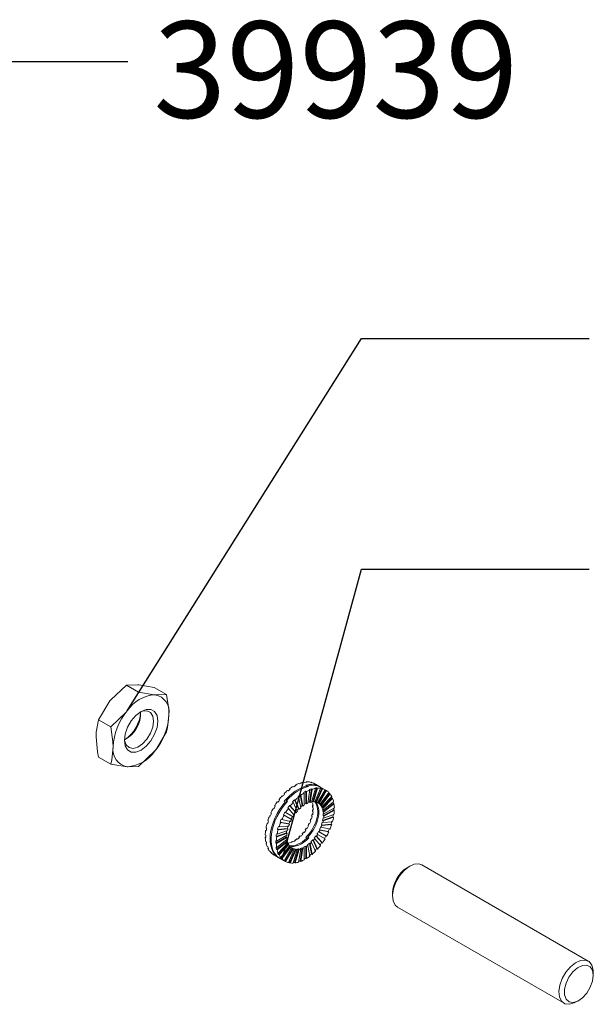
# Paper-space layout 'Exploded' of a CAD drawing. Units: inches. Extents: x 2.2 to 48.8, y 1.5 to 64.5.
# Drawn here: x 24.4 to 28.1, y 52 to 58.4 of the extents above; entities that cross this region are included whole.
import ezdxf

# ---------------------------------------------------------------- set-up
doc = ezdxf.new("R2010")
doc.units = ezdxf.units.IN
doc.header["$MEASUREMENT"] = 0
doc.layers.add('SLD-0', color=179, linetype='Continuous')
doc.styles.add('SLDTEXTSTYLE0', font='TXT', dxfattribs={"width": 0.75})
doc.dimstyles.new('SLDDIMSTYLE3', dxfattribs={"dimtxt": 0, "dimasz": 0.78, "dimexe": 0, "dimexo": 0.0625, "dimgap": 0, "dimtad": 0, "dimtih": 1, "dimtoh": 1, "dimdec": 0, "dimrnd": 1e-09, "dimzin": 0, "dimdsep": 46, "dimlunit": 5, "dimtxsty": 'Standard', "dimblk1": 'NONE', "dimblk2": 'NONE', "dimsah": 1, "dimcen": 0.09, "dimadec": 0, "dimazin": 0, "dimtfac": 0.78, "dimtdec": 0, "dimtofl": 0, "dimtmove": 0, "dimatfit": 3, "dimldrblk": 'NONE', "dimfxl": 0, "dimfrac": 2, "dimtolj": 1, "dimtzin": 0, "dimarcsym": 0})

# ---------------------------------------------------------------- blocks, each defined once
blk = doc.blocks.new('_NONE')

psp = doc.layouts.new('Exploded')

# ---------------------------------------------------------------- linework, layer by layer
at = {"color": 7, "linetype": 'Continuous', "lineweight": 15, "ltscale": 6}
for p, q in [((25.1186, 54.0971), (25.1929, 54.0983)), ((25.1976, 54.0515), (25.1186, 54.0971)), ((25.1976, 54.0515), (25.1233, 53.9296)), ((25.3785, 54.0353), (25.2995, 54.0809)), ((25.3785, 54.0353), (25.3042, 54.034)), ((24.9376, 53.872), (25.0119, 53.9939)), ((25.0166, 53.8264), (24.9376, 53.872)), ((25.1976, 53.5689), (25.3042, 53.6721)), ((25.0166, 53.5851), (24.9376, 53.6307)), ((25.0166, 53.5851), (25.1233, 53.5677)), ((26.2364, 53.4591), (26.2406, 53.4567)), ((26.2501, 53.4639), (26.2495, 53.4599)), ((26.2542, 53.4615), (26.2501, 53.4639)), ((26.272, 53.4689), (26.2762, 53.4665)), ((26.2849, 53.4701), (26.2841, 53.4674)), ((26.2891, 53.4677), (26.2849, 53.4701)), ((26.3052, 53.4693), (26.3093, 53.4669)), ((26.3167, 53.4671), (26.3162, 53.4658)), ((26.3209, 53.4647), (26.3167, 53.4671)), ((26.3345, 53.4605), (26.3386, 53.4581)), ((26.1632, 53.4137), (26.1673, 53.4113)), ((26.181, 53.4223), (26.1768, 53.4247)), ((26.1768, 53.4247), (26.1777, 53.4198)), ((26.1997, 53.4405), (26.2038, 53.4381)), ((26.2177, 53.4461), (26.2136, 53.4485)), ((26.2136, 53.4485), (26.2136, 53.4438)), ((26.2679, 53.4011), (26.272, 53.3987)), ((26.272, 53.3987), (26.272, 53.3199)), ((26.288, 53.4435), (26.2811, 53.4475)), ((26.286, 53.4068), (26.2818, 53.4092)), ((26.2818, 53.3303), (26.2818, 53.4092)), ((26.286, 53.3279), (26.286, 53.4068)), ((26.288, 53.4376), (26.288, 53.4435)), ((26.2953, 53.4452), (26.3023, 53.4411)), ((26.2953, 53.4396), (26.2953, 53.4452)), ((26.3088, 53.4173), (26.2955, 53.3323)), ((26.3046, 53.4198), (26.3088, 53.4173)), ((26.305, 53.3395), (26.3183, 53.4245)), ((26.3091, 53.3371), (26.3225, 53.4221)), ((26.3444, 53.4271), (26.3183, 53.3392)), ((26.3225, 53.4221), (26.3183, 53.4245)), ((26.327, 53.3428), (26.3531, 53.4308)), ((26.3312, 53.3404), (26.3573, 53.4284)), ((26.3775, 53.4275), (26.3396, 53.3401)), ((26.3402, 53.4295), (26.3444, 53.4271)), ((26.3731, 53.4384), (26.3437, 53.4554)), ((26.347, 53.3403), (26.3849, 53.4277)), ((26.3512, 53.3378), (26.3891, 53.4253)), ((26.3573, 53.4284), (26.3531, 53.4308)), ((26.4069, 53.4187), (26.3586, 53.3351)), ((26.3642, 53.3318), (26.4125, 53.4155)), ((26.3684, 53.3294), (26.4167, 53.413)), ((26.3734, 53.43), (26.3775, 53.4275)), ((26.4313, 53.401), (26.3745, 53.3244)), ((26.378, 53.3179), (26.4348, 53.3945)), ((26.4077, 53.4185), (26.3801, 53.4344)), ((26.3891, 53.4253), (26.3849, 53.4277)), ((26.4027, 53.4211), (26.4069, 53.4187)), ((26.4167, 53.413), (26.4125, 53.4155)), ((26.439, 53.3921), (26.4348, 53.3945)), ((26.0965, 53.3399), (26.1007, 53.3375)), ((26.1122, 53.3531), (26.1081, 53.3556)), ((26.1081, 53.3556), (26.1113, 53.3519)), ((26.1283, 53.3797), (26.1325, 53.3773)), ((26.1454, 53.3909), (26.1412, 53.3933)), ((26.1412, 53.3933), (26.1432, 53.3888)), ((26.1487, 53.3405), (26.1418, 53.3445)), ((26.1487, 53.3282), (26.1487, 53.3405)), ((26.1561, 53.3487), (26.163, 53.3447)), ((26.1561, 53.3369), (26.1561, 53.3487)), ((26.1965, 53.3404), (26.2007, 53.338)), ((26.2007, 53.338), (26.2268, 53.2802)), ((26.2136, 53.3515), (26.2094, 53.3539)), ((26.2355, 53.2962), (26.2094, 53.3539)), ((26.2397, 53.2938), (26.2136, 53.3515)), ((26.2314, 53.3743), (26.2355, 53.3719)), ((26.2355, 53.3719), (26.2489, 53.3023)), ((26.2492, 53.3829), (26.245, 53.3853)), ((26.2583, 53.3157), (26.245, 53.3853)), ((26.2625, 53.3133), (26.2492, 53.3829)), ((26.3091, 53.3371), (26.305, 53.3395)), ((26.3312, 53.3404), (26.327, 53.3428)), ((26.3512, 53.3378), (26.347, 53.3403)), ((26.3684, 53.3294), (26.3642, 53.3318)), ((26.3822, 53.3155), (26.439, 53.3921)), ((26.4498, 53.3749), (26.3867, 53.3083)), ((26.3879, 53.299), (26.451, 53.3656)), ((26.3921, 53.2966), (26.4551, 53.3631)), ((26.4618, 53.3416), (26.3948, 53.2876)), ((26.4551, 53.3631), (26.451, 53.3656)), ((26.0585, 53.2645), (26.0543, 53.2669)), ((26.0689, 53.2958), (26.0731, 53.2934)), ((26.0829, 53.3105), (26.0788, 53.3129)), ((26.0788, 53.3129), (26.0829, 53.3105)), ((26.1511, 53.2711), (26.147, 53.2735)), ((26.1952, 53.2456), (26.147, 53.2735)), ((26.1994, 53.2432), (26.1511, 53.2711)), ((26.1647, 53.3006), (26.1689, 53.2982)), ((26.1689, 53.2982), (26.2068, 53.2545)), ((26.1805, 53.3138), (26.1763, 53.3162)), ((26.2142, 53.2725), (26.1763, 53.3162)), ((26.2184, 53.2701), (26.1805, 53.3138)), ((26.2184, 53.2701), (26.2142, 53.2725)), ((26.2397, 53.2938), (26.2355, 53.2962)), ((26.2625, 53.3133), (26.2583, 53.3157)), ((26.286, 53.3279), (26.2818, 53.3303)), ((26.3225, 53.3294), (26.3266, 53.327)), ((26.3286, 53.3179), (26.3252, 53.3152)), ((26.3294, 53.3128), (26.3252, 53.3152)), ((26.3252, 53.2771), (26.3294, 53.2747)), ((26.3261, 53.3047), (26.3303, 53.3023)), ((26.3305, 53.2911), (26.3261, 53.2886)), ((26.3303, 53.2862), (26.3261, 53.2886)), ((26.3703, 53.3268), (26.3745, 53.3244)), ((26.3822, 53.3155), (26.378, 53.3179)), ((26.3826, 53.3107), (26.3867, 53.3083)), ((26.3921, 53.2966), (26.3879, 53.299)), ((26.3907, 53.29), (26.3948, 53.2876)), ((26.3934, 53.2758), (26.4604, 53.3298)), ((26.3976, 53.2734), (26.3934, 53.2758)), ((26.3943, 53.2493), (26.4626, 53.2887)), ((26.3976, 53.2734), (26.4645, 53.3274)), ((26.4668, 53.3023), (26.3985, 53.2629)), ((26.3985, 53.2468), (26.4668, 53.2863)), ((26.4645, 53.3274), (26.4604, 53.3298)), ((26.4668, 53.2863), (26.4626, 53.2887)), ((26.04, 53.2171), (26.0358, 53.2195)), ((26.0466, 53.2491), (26.0508, 53.2467)), ((26.0514, 53.2482), (26.0466, 53.2491)), ((26.1148, 53.2097), (26.119, 53.2073)), ((26.1148, 53.2097), (26.1716, 53.1987)), ((26.119, 53.2073), (26.1758, 53.1963)), ((26.1267, 53.2251), (26.1225, 53.2276)), ((26.1835, 53.2141), (26.1267, 53.2251)), ((26.1371, 53.2565), (26.1413, 53.2541)), ((26.1413, 53.2541), (26.1896, 53.2262)), ((26.1994, 53.2432), (26.1952, 53.2456)), ((26.3098, 53.2173), (26.314, 53.2149)), ((26.3195, 53.2302), (26.3144, 53.2296)), ((26.3185, 53.2272), (26.3144, 53.2296)), ((26.3197, 53.2476), (26.3239, 53.2452)), ((26.3274, 53.2615), (26.3225, 53.2598)), ((26.3266, 53.2573), (26.3225, 53.2598)), ((26.3879, 53.2082), (26.3921, 53.2058)), ((26.3907, 53.2204), (26.4576, 53.2437)), ((26.3948, 53.218), (26.3907, 53.2204)), ((26.4551, 53.212), (26.3921, 53.2058)), ((26.3934, 53.2377), (26.3976, 53.2353)), ((26.3943, 53.2653), (26.3985, 53.2629)), ((26.3985, 53.2468), (26.3943, 53.2493)), ((26.3948, 53.218), (26.4618, 53.2412)), ((26.4645, 53.2586), (26.3976, 53.2353)), ((26.4618, 53.2412), (26.4576, 53.2437)), ((26.0258, 53.1566), (26.0211, 53.155)), ((26.0211, 53.155), (26.0253, 53.1526)), ((26.028, 53.1699), (26.0238, 53.1723)), ((26.0354, 53.202), (26.0305, 53.2015)), ((26.0305, 53.2015), (26.0346, 53.1991)), ((26.1631, 53.1538), (26.0962, 53.1305)), ((26.0987, 53.1622), (26.1617, 53.1684)), ((26.0987, 53.1622), (26.1028, 53.1598)), ((26.1028, 53.1598), (26.1659, 53.166)), ((26.1082, 53.1777), (26.104, 53.1801)), ((26.1712, 53.1839), (26.1082, 53.1777)), ((26.1617, 53.1684), (26.1659, 53.166)), ((26.1716, 53.1987), (26.1758, 53.1963)), ((26.2714, 53.141), (26.2672, 53.1435)), ((26.2788, 53.1591), (26.283, 53.1567)), ((26.2788, 53.1591), (26.282, 53.1553)), ((26.2904, 53.1679), (26.2862, 53.1704)), ((26.296, 53.1874), (26.3002, 53.185)), ((26.296, 53.1874), (26.3002, 53.185)), ((26.3063, 53.197), (26.3021, 53.1995)), ((26.307, 53.1985), (26.3021, 53.1995)), ((26.3642, 53.148), (26.3684, 53.1456)), ((26.4125, 53.1202), (26.3642, 53.148)), ((26.4167, 53.1177), (26.3684, 53.1456)), ((26.3745, 53.1577), (26.3703, 53.1601)), ((26.3703, 53.1601), (26.4271, 53.1491)), ((26.3745, 53.1577), (26.4313, 53.1466)), ((26.378, 53.1779), (26.3822, 53.1755)), ((26.439, 53.1645), (26.3822, 53.1755)), ((26.3826, 53.1903), (26.4456, 53.1965)), ((26.3867, 53.1879), (26.3826, 53.1903)), ((26.3867, 53.1879), (26.4498, 53.1941)), ((26.4313, 53.1466), (26.4271, 53.1491)), ((26.4498, 53.1941), (26.4456, 53.1965)), ((26.023, 53.1249), (26.0188, 53.1273)), ((26.0229, 53.1136), (26.0188, 53.1112)), ((26.0188, 53.1112), (26.023, 53.1088)), ((26.0253, 53.0837), (26.0211, 53.0862)), ((26.087, 53.0719), (26.1553, 53.1113)), ((26.0912, 53.0855), (26.087, 53.0879)), ((26.0893, 53.1156), (26.1563, 53.1389)), ((26.0893, 53.1156), (26.0935, 53.1132)), ((26.1595, 53.1249), (26.0912, 53.0855)), ((26.0912, 53.0695), (26.1595, 53.1089)), ((26.0962, 53.1305), (26.092, 53.133)), ((26.092, 53.0326), (26.159, 53.0866)), ((26.0935, 53.1132), (26.1604, 53.1365)), ((26.1604, 53.0984), (26.0935, 53.0444)), ((26.0962, 53.0302), (26.1631, 53.0842)), ((26.1553, 53.1113), (26.1595, 53.1089)), ((26.1563, 53.1389), (26.1604, 53.1365)), ((26.159, 53.0866), (26.1631, 53.0842)), ((26.1806, 53.0741), (26.1765, 53.0765)), ((26.1901, 53.0812), (26.1894, 53.0769)), ((26.1901, 53.0812), (26.1943, 53.0788)), ((26.2038, 53.0833), (26.1997, 53.0857)), ((26.2136, 53.0937), (26.2177, 53.0913)), ((26.2136, 53.0937), (26.2136, 53.0887)), ((26.2273, 53.0979), (26.2231, 53.1003)), ((26.2368, 53.1113), (26.2409, 53.1089)), ((26.2368, 53.1113), (26.2377, 53.1061)), ((26.2501, 53.1174), (26.2459, 53.1198)), ((26.2588, 53.1334), (26.263, 53.131)), ((26.2588, 53.1334), (26.2609, 53.1287)), ((26.2811, 53.1089), (26.288, 53.1049)), ((26.288, 53.0944), (26.288, 53.1049)), ((26.3023, 53.1083), (26.2953, 53.1123)), ((26.2953, 53.1012), (26.2953, 53.1123)), ((26.3183, 53.078), (26.3141, 53.0804)), ((26.3183, 53.078), (26.3444, 53.0203)), ((26.327, 53.094), (26.3312, 53.0916)), ((26.3531, 53.0362), (26.327, 53.094)), ((26.3573, 53.0338), (26.3312, 53.0916)), ((26.3396, 53.1017), (26.3354, 53.1041)), ((26.3396, 53.1017), (26.3775, 53.058)), ((26.347, 53.1197), (26.3512, 53.1173)), ((26.3849, 53.076), (26.347, 53.1197)), ((26.3891, 53.0736), (26.3512, 53.1173)), ((26.3586, 53.1286), (26.3544, 53.131)), ((26.3586, 53.1286), (26.4069, 53.1007)), ((26.3849, 53.076), (26.3891, 53.0736)), ((26.4125, 53.1202), (26.4167, 53.1177)), ((26.0269, 53.0745), (26.0238, 53.072)), ((26.0238, 53.072), (26.028, 53.0695)), ((26.0346, 53.048), (26.0305, 53.0504)), ((26.0378, 53.0407), (26.0358, 53.0387)), ((26.0358, 53.0387), (26.04, 53.0362)), ((26.0508, 53.0191), (26.0466, 53.0215)), ((26.0552, 53.0138), (26.0543, 53.0126)), ((26.0543, 53.0126), (26.0585, 53.0102)), ((26.087, 53.0719), (26.0912, 53.0695)), ((26.0935, 53.0444), (26.0893, 53.0468)), ((26.092, 53.0326), (26.0962, 53.0302)), ((26.1659, 53.0752), (26.1028, 53.0086)), ((26.104, 52.9993), (26.1671, 53.0659)), ((26.1082, 52.9969), (26.1712, 53.0635)), ((26.1758, 53.0563), (26.119, 52.9797)), ((26.1225, 52.9732), (26.1793, 53.0498)), ((26.1267, 52.9708), (26.1835, 53.0474)), ((26.1896, 53.0424), (26.1413, 52.9588)), ((26.147, 52.9555), (26.1952, 53.0391)), ((26.1511, 52.9531), (26.1994, 53.0367)), ((26.1671, 53.0659), (26.1712, 53.0635)), ((26.2068, 53.0339), (26.1689, 52.9465)), ((26.1763, 52.9467), (26.2142, 53.0341)), ((26.1793, 53.0498), (26.1835, 53.0474)), ((26.1805, 52.9442), (26.2184, 53.0317)), ((26.1952, 53.0391), (26.1994, 53.0367)), ((26.2268, 53.0314), (26.2007, 52.9434)), ((26.2068, 53.0339), (26.2026, 53.0364)), ((26.2094, 52.9471), (26.2355, 53.035)), ((26.2136, 52.9447), (26.2397, 53.0326)), ((26.2142, 53.0341), (26.2184, 53.0317)), ((26.2268, 53.0314), (26.2227, 53.0338)), ((26.2355, 53.035), (26.2397, 53.0326)), ((26.2489, 53.0347), (26.2355, 52.9497)), ((26.2489, 53.0347), (26.2447, 53.0371)), ((26.245, 52.9569), (26.2583, 53.0419)), ((26.2492, 52.9544), (26.2625, 53.0395)), ((26.2583, 53.0419), (26.2625, 53.0395)), ((26.272, 53.0439), (26.2679, 53.0463)), ((26.272, 53.0439), (26.272, 52.965)), ((26.2818, 53.0543), (26.286, 53.0519)), ((26.2818, 52.9755), (26.2818, 53.0543)), ((26.286, 52.9731), (26.286, 53.0519)), ((26.2955, 53.0585), (26.2913, 53.0609)), ((26.2955, 53.0585), (26.3088, 52.9889)), ((26.305, 53.0719), (26.3091, 53.0695)), ((26.3183, 53.0023), (26.305, 53.0719)), ((26.3225, 52.9999), (26.3091, 53.0695)), ((26.3531, 53.0362), (26.3573, 53.0338)), ((26.0731, 52.9981), (26.0689, 53.0005)), ((26.0779, 52.9951), (26.1079, 52.9778)), ((26.1028, 53.0086), (26.0987, 53.0111)), ((26.104, 52.9993), (26.1082, 52.9969)), ((26.119, 52.9797), (26.1148, 52.9821)), ((26.1149, 52.9738), (26.142, 52.9582)), ((26.1225, 52.9732), (26.1267, 52.9708)), ((26.1413, 52.9588), (26.1371, 52.9612)), ((26.147, 52.9555), (26.1511, 52.9531)), ((26.245, 52.9569), (26.2492, 52.9544)), ((26.2818, 52.9755), (26.286, 52.9731)), ((26.3183, 53.0023), (26.3225, 52.9999)), ((26.1763, 52.9467), (26.1805, 52.9442)), ((26.2094, 52.9471), (26.2136, 52.9447)), ((26.9561, 52.9236), (26.9387, 52.9136)), ((28.1136, 52.3087), (27.0348, 52.9314)), ((26.8447, 52.7508), (26.8447, 52.7307)), ((26.8774, 52.6586), (27.9561, 52.0359)), ((28.1462, 52.2165), (28.1462, 52.2365)), ((28.0349, 52.0437), (28.0523, 52.0537))]:
    psp.add_line(p, q, dxfattribs=at)
at = {"color": 7, "linetype": 'Continuous', "lineweight": 15, "ltscale": 6, "flags": 128}
for points in [[(25.0119, 53.9939), (25.0184, 54.0018), (25.1186, 54.0971)], [(25.1929, 54.0983), (25.1994, 54.0977), (25.2995, 54.0809)], [(25.3042, 54.034), (25.2977, 54.0347), (25.1976, 54.0515)], [(25.3947, 53.9053), (25.3934, 53.9389), (25.3785, 54.0353)], [(25.1233, 53.9296), (25.1168, 53.9216), (25.0166, 53.8264)], [(25.3223, 53.8635), (25.317, 53.8217), (25.3016, 53.7779), (25.2776, 53.7363), (25.2473, 53.701), (25.2138, 53.6755), (25.1802, 53.6622), (25.1499, 53.6626), (25.1259, 53.6764), (25.1105, 53.7025), (25.1052, 53.7382), (25.1105, 53.78), (25.1259, 53.8238), (25.1499, 53.8654), (25.1802, 53.9007), (25.2138, 53.9262), (25.2473, 53.9395), (25.2776, 53.9391), (25.3016, 53.9252), (25.317, 53.8992), (25.3223, 53.8635)], [(25.2945, 53.8635), (25.2894, 53.8961), (25.2745, 53.9191), (25.2516, 53.9303), (25.2231, 53.9283), (25.2065, 53.9218)], [(25.3785, 53.794), (25.3854, 53.8205), (25.3947, 53.9053)], [(24.9214, 53.7607), (24.9227, 53.7928), (24.9376, 53.872)], [(25.1054, 53.7466), (25.1065, 53.737), (25.1166, 53.7088), (25.1357, 53.6915), (25.1618, 53.6868), (25.192, 53.6954), (25.2231, 53.7163), (25.2516, 53.7473), (25.2745, 53.7849), (25.2894, 53.8251), (25.2945, 53.8635)], [(25.0166, 53.8264), (25.0315, 53.73), (25.0328, 53.6964)], [(25.3042, 53.6721), (25.3106, 53.6802), (25.3785, 53.794)], [(24.9376, 53.6307), (24.9308, 53.6651), (24.9214, 53.7607)], [(25.0328, 53.6964), (25.0235, 53.6116), (25.0166, 53.5851)], [(25.1233, 53.5677), (25.1296, 53.5671), (25.1976, 53.5689)], [(27.0348, 52.9314), (27.0152, 52.9381), (26.9847, 52.9358), (26.9518, 52.921), (26.9192, 52.895), (26.8898, 52.8601), (26.8664, 52.8194), (26.8509, 52.7766), (26.8448, 52.7354), (26.8486, 52.6995), (26.8619, 52.6721), (26.8774, 52.6586)], [(27.9905, 52.0287), (27.9623, 52.0328), (27.9406, 52.0493), (27.9273, 52.0767), (27.9236, 52.1126), (27.9297, 52.1538), (27.9451, 52.1967), (27.9686, 52.2374), (27.9979, 52.2723), (28.0305, 52.2983), (28.0635, 52.3131), (28.0939, 52.3154), (28.1191, 52.305), (28.1368, 52.2827), (28.1455, 52.2507), (28.1462, 52.2365)], [(28.0148, 52.0411), (28.0448, 52.0498), (28.0756, 52.0706), (28.1039, 52.1014), (28.1266, 52.1388), (28.1412, 52.1787), (28.1462, 52.2168), (28.141, 52.249), (28.1262, 52.2718), (28.1034, 52.2828), (28.075, 52.2806), (28.0442, 52.2656), (28.0142, 52.2395), (27.9884, 52.2049), (27.9695, 52.1657), (27.9595, 52.1262), (27.9596, 52.0905), (27.9698, 52.0626), (27.9888, 52.0455), (28.0148, 52.0411)], [(28.0349, 52.0437), (28.0225, 52.0374), (27.9905, 52.0287)]]:
    psp.add_lwpolyline(points, dxfattribs=at)
at = {"color": 7, "linetype": 'Continuous', "lineweight": 15, "ltscale": 36}
for centre, radius, start, end in [((25.3182, 53.8009), 0.2336, 93.42953, 146.56509), ((25.2836, 53.9234), 0.1125, 350.74797, 79.45344), ((25.4252, 53.6783), 0.3928, 140.22783, 177.36078), ((25.0183, 53.9137), 0.1924, 297.05638, 2.94897), ((24.9738, 53.9394), 0.2378, 304.8375, 355.16788), ((25.0023, 53.9234), 0.3928, 320.22783, 357.36078), ((25.1439, 53.6783), 0.1125, 170.74797, 259.45344), ((25.1093, 53.8008), 0.2336, 273.42952, 326.5651), ((26.3151, 53.2594), 0.2147, 111.50806, 118.23237), ((26.3072, 53.2871), 0.1822, 106.89459, 111.43969), ((26.295, 53.3168), 0.1538, 98.58857, 106.98914), ((26.2955, 53.3377), 0.1302, 92.80717, 98.49664), ((26.2906, 53.3583), 0.112, 82.52194, 92.90376), ((26.2963, 53.3688), 0.099, 75.58832, 82.41902), ((26.2941, 53.3786), 0.0913, 63.72661, 75.62475), ((26.2993, 53.3785), 0.0888, 60.00528, 63.66738), ((26.3978, 53.1387), 0.3616, 130.47352, 135.22359), ((26.3786, 53.1635), 0.3257, 127.35952, 130.44626), ((26.3517, 53.1961), 0.2879, 121.88036, 127.41034), ((26.336, 53.2253), 0.2505, 118.15872, 121.83591), ((26.4241, 53.1543), 0.2879, 121.88036, 127.41034), ((26.4, 53.1883), 0.2505, 118.15872, 121.83591), ((26.3875, 53.2176), 0.2147, 111.50806, 118.23237), ((26.3712, 53.2501), 0.1822, 106.89459, 111.43969), ((26.3674, 53.275), 0.1538, 98.58857, 106.98914), ((26.3595, 53.3007), 0.1302, 92.80717, 98.49664), ((26.363, 53.3165), 0.112, 82.52194, 92.90376), ((26.3603, 53.3319), 0.099, 75.58832, 82.41902), ((26.3664, 53.3369), 0.0913, 63.72661, 75.62475), ((26.3633, 53.3416), 0.0887, 56.32364, 63.66744), ((26.366, 53.3371), 0.0914, 44.36784, 56.25904), ((26.3553, 53.3333), 0.1003, 37.59342, 41.54875), ((26.4683, 53.0768), 0.4555, 144.70968, 148.7813), ((26.4625, 53.0814), 0.4433, 142.19193, 144.70412), ((26.4414, 53.0971), 0.4217, 137.92241, 142.20875), ((26.4253, 53.1128), 0.3946, 135.1914, 137.90702), ((26.5137, 53.0553), 0.4217, 137.92241, 142.20875), ((26.4893, 53.0759), 0.3946, 135.1914, 137.90702), ((26.4702, 53.0969), 0.3616, 130.47352, 135.22359), ((26.4426, 53.1265), 0.3257, 127.35952, 130.44626), ((26.3482, 53.2061), 0.1368, 112.67009, 117.0701), ((26.3351, 53.2311), 0.1125, 105.53735, 110.24795), ((26.3354, 53.2426), 0.098, 100.04191, 105.53655), ((26.3285, 53.2629), 0.08, 91.0986, 96.66214), ((26.2412, 53.3059), 0.088, 19.99652, 23.36396), ((26.3325, 53.2691), 0.0713, 84.31637, 91.1074), ((26.3296, 53.2813), 0.0615, 73.57205, 79.93807), ((26.3347, 53.2821), 0.0581, 65.77815, 73.56902), ((26.3343, 53.2907), 0.0509, 53.90545, 60.32497), ((26.3501, 53.3239), 0.1121, 27.09056, 37.46687), ((26.3267, 53.3165), 0.1336, 21.53448, 24.93318), ((26.312, 53.307), 0.1538, 13.00325, 21.40623), ((26.2759, 53.302), 0.1865, 8.58515, 11.48091), ((26.4681, 53.0766), 0.4555, 151.21879, 155.29123), ((26.4763, 53.072), 0.4601, 148.77382, 151.22557), ((26.5404, 53.035), 0.4601, 148.77382, 151.22557), ((26.5407, 53.035), 0.4555, 144.70968, 148.7813), ((26.5265, 53.0445), 0.4433, 142.19193, 144.70412), ((26.4348, 53.0969), 0.2819, 141.47286, 145.42319), ((26.4284, 53.1029), 0.2684, 138.66173, 141.46963), ((26.4113, 53.1168), 0.2512, 134.41628, 138.68298), ((26.4009, 53.1292), 0.2304, 131.2944, 134.40229), ((26.38, 53.1511), 0.2047, 126.46143, 130.19549), ((26.3715, 53.1657), 0.1834, 122.83645, 126.45444), ((26.3526, 53.1917), 0.1556, 117.07, 121.17676), ((26.1896, 53.2977), 0.1367, 2.92345, 7.3275), ((26.1431, 53.2977), 0.1833, 353.54253, 357.16406), ((26.2142, 53.2981), 0.1161, 7.258, 14.3983), ((26.1233, 53.2981), 0.2074, 348.67195, 353.51965), ((26.171, 53.2943), 0.1595, 357.11147, 2.88853), ((26.3345, 53.2823), 0.0581, 46.41589, 54.21108), ((26.3268, 53.2811), 0.0631, 35.62386, 46.34882), ((26.3243, 53.2739), 0.0713, 28.88269, 35.67445), ((26.3098, 53.2707), 0.083, 19.87725, 28.80549), ((26.2783, 53.2611), 0.1161, 7.258, 14.3983), ((26.2999, 53.2631), 0.098, 14.45853, 19.95188), ((26.262, 53.2559), 0.1367, 2.92345, 7.3275), ((26.2078, 53.2968), 0.2549, 358.17775, 0.72159), ((26.2521, 53.2957), 0.2148, 1.7635, 8.48705), ((26.179, 53.2957), 0.2879, 352.58889, 358.11804), ((26.415, 53.0958), 0.3942, 162.09037, 164.80885), ((26.4368, 53.0898), 0.4215, 157.78974, 162.07907), ((26.4604, 53.0796), 0.4423, 155.29268, 157.81017), ((26.5092, 53.048), 0.4215, 157.78974, 162.07907), ((26.5244, 53.0427), 0.4423, 155.29268, 157.81017), ((26.5405, 53.0348), 0.4555, 151.21879, 155.29123), ((26.4339, 53.0955), 0.2819, 154.57581, 158.52702), ((26.4454, 53.0897), 0.29, 151.92146, 154.58853), ((26.4439, 53.0907), 0.293, 148.07515, 151.92563), ((26.4461, 53.0895), 0.2907, 145.41448, 148.07534), ((26.0517, 53.3181), 0.2819, 334.57581, 338.52702), ((26.0597, 53.3157), 0.2688, 338.53239, 341.33653), ((26.0806, 53.3077), 0.2512, 341.31647, 345.58276), ((26.0963, 53.3049), 0.2306, 345.59782, 348.70336), ((26.1446, 53.2707), 0.2512, 341.31647, 345.58276), ((26.1873, 53.2611), 0.2074, 348.67195, 353.51965), ((26.1687, 53.2631), 0.2306, 345.59782, 348.70336), ((26.235, 53.2573), 0.1595, 357.11147, 2.88853), ((26.2154, 53.2559), 0.1833, 353.54253, 357.16406), ((26.0706, 53.3177), 0.3942, 342.09037, 344.80885), ((26.1063, 53.307), 0.3615, 344.77523, 349.52648), ((26.1371, 53.3028), 0.326, 349.55252, 352.63664), ((26.3068, 53.1178), 0.2881, 172.59011, 178.11519), ((26.3795, 53.1066), 0.3618, 164.77625, 169.52412), ((26.3491, 53.1107), 0.3266, 169.55667, 172.63493), ((26.4519, 53.0648), 0.3618, 164.77625, 169.52412), ((26.4791, 53.0589), 0.3942, 162.09037, 164.80885), ((26.3591, 53.1159), 0.2041, 169.79815, 173.54317), ((26.4048, 53.1059), 0.251, 161.31465, 165.58457), ((26.3893, 53.1086), 0.2306, 165.59782, 168.70336), ((26.4255, 53.0981), 0.2684, 158.52999, 161.33894), ((26.0569, 53.3109), 0.2689, 318.66391, 321.46745), ((26.0508, 53.3167), 0.2819, 321.47286, 325.42319), ((26.0399, 53.3238), 0.2901, 325.4131, 328.07855), ((26.0418, 53.3228), 0.2929, 328.07401, 331.92538), ((26.0402, 53.3239), 0.29, 331.92146, 334.58853), ((26.1058, 53.2859), 0.2929, 328.07401, 331.92538), ((26.1126, 53.2821), 0.29, 331.92146, 334.58853), ((26.1157, 53.2811), 0.2819, 334.57581, 338.52702), ((26.1321, 53.2739), 0.2688, 338.53239, 341.33653), ((26.0174, 53.3371), 0.4556, 331.21941, 335.29061), ((26.0252, 53.3339), 0.4423, 335.29268, 337.81017), ((26.0485, 53.3239), 0.4218, 337.79149, 342.07732), ((26.2336, 53.1179), 0.2149, 181.76684, 188.48568), ((26.2737, 53.1169), 0.2508, 178.16375, 181.83625), ((26.2059, 53.1109), 0.1827, 188.56094, 193.09536), ((26.3377, 53.0799), 0.2508, 178.16375, 181.83625), ((26.4132, 53.0738), 0.3266, 169.55667, 172.63493), ((26.3792, 53.076), 0.2881, 172.59011, 178.11519), ((26.3114, 53.1192), 0.1563, 178.82863, 182.91855), ((26.2681, 53.1148), 0.1127, 189.75329, 194.45475), ((26.343, 53.1158), 0.1838, 173.54543, 177.15726), ((26.2963, 53.1159), 0.137, 182.93153, 187.32416), ((26.2581, 53.1087), 0.098, 194.45853, 199.95188), ((26.1495, 53.1858), 0.116, 285.596, 292.73817), ((26.1374, 53.2075), 0.1368, 292.67009, 297.0701), ((26.1311, 53.2253), 0.1595, 297.10973, 302.88489), ((26.1141, 53.2478), 0.1834, 302.83645, 306.45444), ((26.104, 53.2646), 0.2074, 306.4791, 311.32676), ((26.0846, 53.2845), 0.2306, 311.29533, 314.40136), ((26.0743, 53.2968), 0.2512, 314.41628, 318.68298), ((26.157, 53.2427), 0.2306, 311.29533, 314.40136), ((26.1383, 53.2598), 0.2512, 314.41628, 318.68298), ((26.1293, 53.2692), 0.2689, 318.66391, 321.46745), ((26.1149, 53.2797), 0.2819, 321.47286, 325.42319), ((26.1123, 53.282), 0.2901, 325.4131, 328.07855), ((26.0236, 53.3318), 0.4428, 322.19107, 324.7061), ((26.0174, 53.3367), 0.4553, 324.7084, 328.78181), ((26.0089, 53.3418), 0.4605, 328.77504, 331.22435), ((26.1737, 53.1066), 0.1539, 193.00729, 201.40457), ((26.1558, 53.0957), 0.1302, 201.49612, 207.18663), ((26.1355, 53.0896), 0.112, 207.08633, 217.4711), ((26.1292, 53.0794), 0.0989, 217.56787, 224.40476), ((26.1196, 53.0765), 0.0913, 224.36603, 236.26085), ((26.2699, 53.074), 0.1827, 188.56094, 193.09536), ((26.306, 53.0761), 0.2149, 181.76684, 188.48568), ((26.2461, 53.0648), 0.1539, 193.00729, 201.40457), ((26.2367, 53.1043), 0.0796, 203.3165, 208.90854), ((26.1562, 53.1588), 0.0881, 276.63434, 279.99659), ((26.2336, 53.0979), 0.0712, 208.87688, 215.68026), ((26.2217, 53.0944), 0.0615, 220.05216, 226.42183), ((26.2235, 53.0895), 0.0581, 226.41589, 234.21108), ((26.2185, 53.0907), 0.0566, 240.00197, 245.75783), ((26.2233, 53.0898), 0.0582, 245.78758, 253.56494), ((26.2204, 53.0969), 0.0631, 253.64358, 264.36681), ((26.2254, 53.1026), 0.0712, 264.31109, 271.11268), ((26.2209, 53.1168), 0.083, 271.18697, 280.11684), ((26.2226, 53.1291), 0.098, 280.04027, 285.53819), ((26.2135, 53.1489), 0.116, 285.596, 292.73817), ((26.2098, 53.1657), 0.1368, 292.67009, 297.0701), ((26.1952, 53.1883), 0.1595, 297.10973, 302.88489), ((26.1865, 53.206), 0.1834, 302.83645, 306.45444), ((26.168, 53.2277), 0.2074, 306.4791, 311.32676), ((26.0877, 53.275), 0.3616, 310.47384, 315.22327), ((26.0605, 53.3005), 0.3942, 315.19075, 317.90851), ((26.0443, 53.3164), 0.4216, 317.92142, 322.20914), ((26.1228, 53.0729), 0.0898, 236.34427, 239.98143), ((26.2198, 53.0588), 0.1302, 201.49612, 207.18663), ((26.2079, 53.0479), 0.112, 207.08633, 217.4711), ((26.1932, 53.0424), 0.0989, 217.56787, 224.40476), ((26.192, 53.0347), 0.0913, 224.36603, 236.26085), ((26.1863, 53.0349), 0.0886, 236.32, 243.67108), ((26.1916, 53.035), 0.0913, 243.72806, 255.62106), ((26.1896, 53.0466), 0.1009, 258.45153, 262.3858), ((26.1906, 53.0968), 0.1538, 278.588, 286.98972), ((26.1771, 53.1301), 0.1861, 288.51192, 291.41418), ((26.1705, 53.1542), 0.2147, 291.50771, 298.23271), ((26.1476, 53.1917), 0.2544, 299.27195, 301.81981), ((26.1339, 53.2175), 0.2879, 301.88064, 307.41005), ((26.1069, 53.2502), 0.3258, 307.36023, 310.44555), ((26.195, 53.0553), 0.112, 262.52283, 272.90143), ((26.1898, 53.0791), 0.1334, 275.05639, 278.45929), ((27.0427, 52.745), 0.1981, 121.68761, 178.31771)]:
    psp.add_arc(centre, radius, start, end, dxfattribs=at)
for centre, major_axis, ratio, start_param, end_param in [((26.2405, 53.2081), (0.1435, 0.2239), 0.605825, 0.570302, 1.337042), ((26.2475, 53.2041), (0.1435, 0.2239), 0.605825, 0.531952, 1.294775), ((26.2336, 53.2121), (0.1433, 0.224), 0.605454, 0.027604, 0.569888), ((26.2406, 53.2081), (0.1433, 0.224), 0.605454, 0.027604, 0.531538), ((26.2473, 53.2042), (0.1432, 0.2241), 0.605082, 1.336215, 3.168783), ((26.2543, 53.2001), (0.1432, 0.2241), 0.605082, 1.293949, 3.168783), ((26.2336, 53.2121), (0.0913, 0.1427), 0.605454, 4.341889, 6.085422), ((26.2406, 53.2081), (0.0913, 0.1427), 0.605454, 4.405551, 6.168856), ((26.2475, 53.2041), (0.0914, 0.1426), 0.605825, 3.328792, 4.405965), ((26.2405, 53.2081), (0.0914, 0.1426), 0.605825, 3.411124, 4.342303)]:
    psp.add_ellipse(centre, major_axis=major_axis, ratio=ratio, start_param=start_param, end_param=end_param, dxfattribs=at)

# ---------------------------------------------------------------- texts
at = {"layer": 'SLD-0', "ltscale": 6, "insert": (25.2936, 58.3969), "char_height": 0.625, "attachment_point": 1, "style": 'SLDTEXTSTYLE0'}
psp.add_mtext('39939', dxfattribs=at)

# ---------------------------------------------------------------- leaders
at = {"layer": 'SLD-0', "ltscale": 6, "has_arrowhead": 0}
for points in [[(21.1098, 55.3358), (23.6524, 58.1374), (25.1288, 58.1374)], [(25.1233, 53.9296), (26.6428, 56.3432), (28.1191, 56.3432)], [(26.1284, 52.966), (26.6428, 54.848), (28.1191, 54.848)]]:
    psp.add_leader(points, dimstyle='SLDDIMSTYLE3', dxfattribs=at)

doc.saveas('drawing.dxf')
